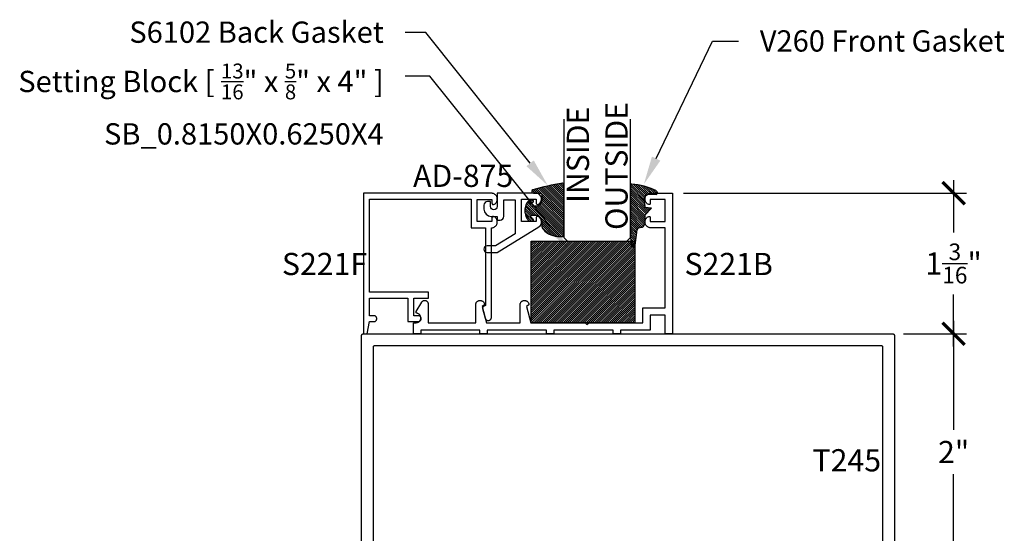
# Model space of a CAD drawing. Units: inches. Extents: x 0 to 152, y 0 to 43.
# Drawn here: x 85 to 94, y 20 to 24 of the extents above; entities that cross this region are included whole.
import ezdxf
from ezdxf import colors
from ezdxf.entities.mleader import LeaderData, LeaderLine
from ezdxf.math import Vec2, Vec3

# ---------------------------------------------------------------- set-up
doc = ezdxf.new("R2010")
doc.units = ezdxf.units.IN
doc.header["$LTSCALE"] = 0.5
doc.header["$MEASUREMENT"] = 0
for name, color, linetype in [('Arcadia-Dim', 4, 'Continuous'), ('Arcadia-Profile', 6, 'Continuous'), ('Arcadia-Shade', 8, 'Continuous'), ('Arcadia-Text', 3, 'Continuous')]:
    doc.layers.add(name, color=color, linetype=linetype)
doc.styles.get("Standard").update_dxf_attribs({"font": 'ARIALN.TTF'})
doc.dimstyles.new('Arcadia-2', dxfattribs={"dimscale": 2, "dimtxt": 0.0938, "dimasz": 0.0938, "dimexe": 0.0546, "dimexo": 0.0469, "dimgap": 0.0469, "dimtad": 0, "dimtih": 1, "dimdec": 4, "dimzin": 3, "dimdsep": 46, "dimlunit": 4, "dimtxsty": 'Standard', "dimblk": 'ARCHTICK', "dimcen": 0.0469, "dimdle": 0.0546, "dimclrd": 256, "dimclre": 256, "dimclrt": 256, "dimadec": 0, "dimazin": 0, "dimtfac": 0.75, "dimtdec": 4, "dimtix": 1, "dimtmove": 2, "dimatfit": 3, "dimfxl": 1, "dimtolj": 1, "dimtzin": 3, "dimlwd": -3, "dimlwe": -3, "dimarcsym": 0})
pattern_1 = [(45, (-11.0257681710914, -20.13341292510771), (-0.008838834764831844, 0.008838834764831846), [])]

# ---------------------------------------------------------------- blocks, each defined once
blk = doc.blocks.new('_ArchTick')
at = {"color": 0, "linetype": 'ByBlock', "lineweight": -3, "const_width": 0.15}
blk.add_lwpolyline([(-0.5, -0.5), (0.5, 0.5)], dxfattribs=at)
blk = doc.blocks.new('*D11')
at = {"layer": 'Arcadia-Dim', "lineweight": -3, "transparency": 16777216}
for p, q in [((93.38555446044798, 22.54387168276454), (93.38555446044798, 22.10196692150946)), ((91.10467538682653, 22.43467168276454), (93.49475446044798, 22.43467168276454)), ((93.38555446044798, 21.13821168276461), (93.38555446044798, 21.58011644401969)), ((92.9633544604479, 21.24741168276461), (93.49475446044798, 21.24741168276461))]:
    blk.add_line(p, q, dxfattribs=at)
at = {"layer": 'Defpoints', "color": 0, "lineweight": -3, "transparency": 16777216}
for p in [(91.01087538682653, 22.43467168276454), (92.8695544604479, 21.24741168276461), (93.38555446044798, 21.24741168276461)]:
    blk.add_point(p, dxfattribs=at)
at = {"layer": 'Arcadia-Dim', "lineweight": -3, "transparency": 16777216, "xscale": 0.1876, "yscale": 0.1876, "zscale": 0.1876}
for p, rotation in [((93.38555446044798, 22.43467168276454), 90), ((93.38555446044798, 21.24741168276461), 270)]:
    blk.add_blockref('_ArchTick', p, dxfattribs=dict(at, rotation=rotation))
at = {"layer": 'Arcadia-Dim', "lineweight": -3, "transparency": 16777216, "insert": (93.38555446044796, 21.84104168276454), "char_height": 0.1876, "attachment_point": 5}
blk.add_mtext('\\A1;1{\\H0.75x;\\S3/16;}"', dxfattribs=at)
blk = doc.blocks.new('*D12')
at = {"layer": 'Arcadia-Dim', "lineweight": -3, "transparency": 16777216}
for p, q in [((93.38555446044798, 21.35661168276462), (93.38555446044798, 20.43539558453817)), ((93.29818720429776, 21.24741168276461), (93.49475446044798, 21.24741168276461)), ((93.38555446044798, 19.13821168276461), (93.38555446044798, 20.0594277809911)), ((92.9633544604479, 19.24741168276461), (93.49475446044798, 19.24741168276461))]:
    blk.add_line(p, q, dxfattribs=at)
at = {"layer": 'Defpoints', "color": 0, "lineweight": -3, "transparency": 16777216}
for p in [(93.20438720429776, 21.24741168276461), (92.8695544604479, 19.24741168276461), (93.38555446044798, 19.24741168276461)]:
    blk.add_point(p, dxfattribs=at)
at = {"layer": 'Arcadia-Dim', "lineweight": -3, "transparency": 16777216, "xscale": 0.1876, "yscale": 0.1876, "zscale": 0.1876}
for p, rotation in [((93.38555446044798, 21.24741168276461), 90), ((93.38555446044798, 19.24741168276461), 270)]:
    blk.add_blockref('_ArchTick', p, dxfattribs=dict(at, rotation=rotation))
at = {"layer": 'Arcadia-Dim', "lineweight": -3, "transparency": 16777216, "insert": (93.38555446044789, 20.24741168276461), "char_height": 0.1876, "attachment_point": 5}
blk.add_mtext('\\A1;2"', dxfattribs=at)
blk = doc.blocks.new('*U28')
at = {"layer": 'Arcadia-Profile'}
for p, q in [((0, 0.03125), (2.471452993948174e-15, 1.03125)), ((0.5625000000000022, 1.03125), (0.5625000000000017, 0.03125)), ((0.03125, 0), (0, 0.03125)), ((0.5312500000000017, 0), (0.03125, 0)), ((0.5625000000000017, 0.03125), (0.5312500000000017, 0))]:
    blk.add_line(p, q, dxfattribs=at)
blk = doc.blocks.new('E-260MOD')
at = {"layer": 'Arcadia-Shade', "lineweight": -3}
h = blk.add_hatch(dxfattribs=at)
h.set_pattern_fill('ANSI31', color=256, scale=0.1, style=0)
h.set_pattern_definition([(45, (0.111432735196054, 0.0210802744449259), (-0.008838834764831844, 0.008838834764831846), [])])
edge = h.paths.add_edge_path()
edge.add_line((-0.1786578097246902, 0.2350642497696223), (-0.125, 0.2404197422160825))
edge.add_line((-0.125, 0.2404197422160825), (-0.1181936880113304, 0.3139171335331267))
edge.add_arc((-0.1581936880113304, 0.3139171335331286), 0.04000000000000002, 359.9999999999973, 449.9999999999999)
edge.add_line((-0.1581936880113304, 0.3539171335331286), (-0.2162454687676565, 0.3519725935885994))
edge.add_arc((-0.2162454687677204, 0.3619725935886442), 0.01000000000004481, 199.8505422421205, 270.0000000003661, ccw=False)
edge.add_arc((-0.2057289674488805, 0.3657692497091054), 0.02118084959594748, 113.38550761416829, 199.8505422417516, ccw=False)
edge.add_arc((0.01881379034085315, -0.09274421701558472), 0.531701062432379, 93.16608336545528, 115.98409913818631, ccw=False)
edge.add_arc((-0.009999999999999, 0.4281605382221339), 0.009999999999999006, -5.286437954055145e-12, 93.166083365465, ccw=False)
edge.add_line((0, 0.428160538222133), (0, 0))
edge.add_line((0, 0), (-0.005355283551523399, -0.0845275820354292))
edge.add_arc((-0.0204262058438835, -0.07137968101444413), 0.01999999999999943, 191.4084515945802, 318.8984941272966, ccw=False)
edge.add_line((-0.04003104600164366, -0.07533571973880618), (-0.05744640472207151, 0.0534071486590815))
edge.add_arc((-0.07724536299547531, 0.05057850034441513), 0.02000000000000125, 8.130742450397316, 62.82068149597912)
edge.add_line((-0.06810982592794791, 0.06837012653450475), (-0.0978388426688213, 0.0757519387839843))
edge.add_arc((-0.07499999999999962, 0.1202310042592028), 0.04999999999999967, 180.0000000000006, 242.82068149597302, ccw=False)
edge.add_line((-0.1249999999999993, 0.1202310042592023), (-0.125, 0.180419742216082))
edge.add_line((-0.125, 0.180419742216082), (-0.1786578097246902, 0.2350642497696223))
at = {"layer": 'Arcadia-Profile'}
blk.add_lwpolyline([(-0.1786578097246902, 0.2350642497696223), (-0.125, 0.2404197422160825), (-0.1181936880113304, 0.3139171335331267, 0.4142135623731083), (-0.1581936880113304, 0.3539171335331286), (-0.2162454687676565, 0.3519725935885994, -0.3160158995843511), (-0.2256512846930993, 0.3585769159274423, -0.3962562958274539), (-0.2141359800658433, 0.3852101994920861, -0.09989266188582809), (-0.01055230461303923, 0.4381452745538752, -0.4304926132808653), (0, 0.428160538222133), (0, 0), (-0.005355283551523399, -0.0845275820354292, -0.6217797134979012), (-0.04003104600164366, -0.07533571973880618), (-0.05744640472207151, 0.0534071486590815, 0.2432650129539878), (-0.06810982592794791, 0.06837012653450475), (-0.0978388426688213, 0.0757519387839843, -0.2811846954961982), (-0.1249999999999993, 0.1202310042592023), (-0.125, 0.180419742216082)], format="xyb", close=True, dxfattribs=at)
blk = doc.blocks.new('*U90')
at = {"layer": 'Arcadia-Shade', "lineweight": -3}
h = blk.add_hatch(dxfattribs=at)
h.set_pattern_fill('ANSI31', color=256, scale=0.1, style=0)
h.set_pattern_definition([(45, (-123.1027899938268, -542.9270791220364), (-0.008838834764831844, 0.008838834764831846), [])])
h.paths.add_polyline_path([(0, 0.6875), (0.8749994999999727, 0.6875), (0.8749994999999727, 0), (0, 0)])
at = {"layer": 'Arcadia-Profile', "lineweight": -3}
blk.add_lwpolyline([(0, 0.6875), (0.8749994999999727, 0.6875), (0.8749994999999727, 0), (0, 0)], close=True, dxfattribs=at)
blk = doc.blocks.new('S_6102')
at = {"layer": 'Arcadia-Shade', "lineweight": -3}
h = blk.add_hatch(dxfattribs=at)
h.set_pattern_fill('ANSI31', color=256, scale=0.1, style=0)
h.set_pattern_definition(pattern_1)
h.paths.add_polyline_path([(0, -1.77635683940025e-15, 0.4142135623730951), (0.009999999999999787, -0.01000000000000156), (0.02935362951589007, -0.01000000000000156, -0.01734491390092369), (0.03281948297608779, -0.0101202660412843, 0.2387787067840998), (0.1756579251551377, 0.05017105071517131, 0.1774814622974023), (0.1875, 0.08248161783888805), (0.1874999999999858, 0.1199704544556606, -0.4142135623732059), (0.2374999999999857, 0.1699704544556795), (0.2698301242805485, 0.1699704544556795, -0.6153459029253439), (0.2778766200240315, 0.1540329544556739, -0.07386718171681457), (0.2592167169756887, 0.1352900043835419, 0.7220322426229975), (0.264791955919368, 0.1184704544556823), (0.2932305913625477, 0.1184704544556823, 0.4182872693262114), (0.2932305913625477, 0.2964704544556795), (0.2647919559193654, 0.296470454455676, 0.7220322426224548), (0.2592167169756778, 0.2796509045278245, -0.07386718171690046), (0.2778766200240157, 0.2609079544556422, -0.6153459029247785), (0.2698301242805377, 0.2449704544556788), (0.2374999999999926, 0.2449704544556788, -0.414213562373095), (0.1874999999999858, 0.2949704544556856), (0.1874999999999858, 0.3448040499677596, -0.4142135623730951), (0.1974999999999874, 0.3548040499677612), (0.2572457635950611, 0.3548040499677612, 0.8556677431470325), (0.2612045732163342, 0.384177684605628, 0.02357121330940136), (0.01139332601760579, 0.440466582033154, 0.4557748869772187), (0, 0.4305641256404881)])
h = blk.add_hatch(dxfattribs=at)
h.set_pattern_fill('ANSI31', color=256, scale=0.1, style=0)
h.set_pattern_definition(pattern_1)
h.paths.add_polyline_path([(0, -1.77635683940025e-15, 0.4142135623730951), (0.009999999999999787, -0.01000000000000156), (0.02935362951589007, -0.01000000000000156, -0.01734491390092369), (0.03281948297608779, -0.0101202660412843, 0.2387787067840998), (0.1756579251551377, 0.05017105071517131, 0.1774814622974023), (0.1875, 0.08248161783888805), (0.1874999999999858, 0.1199704544556606, -0.4142135623732059), (0.2374999999999857, 0.1699704544556795), (0.2698301242805485, 0.1699704544556795, -0.6153459029253439), (0.2778766200240315, 0.1540329544556739, -0.07386718171681457), (0.2592167169756887, 0.1352900043835419, 0.7220322426229975), (0.264791955919368, 0.1184704544556823), (0.2932305913625477, 0.1184704544556823, 0.4182872693262114), (0.2932305913625477, 0.2964704544556795), (0.2647919559193654, 0.296470454455676, 0.7220322426224548), (0.2592167169756778, 0.2796509045278245, -0.07386718171690046), (0.2778766200240157, 0.2609079544556422, -0.6153459029247785), (0.2698301242805377, 0.2449704544556788), (0.2374999999999926, 0.2449704544556788, -0.414213562373095), (0.1874999999999858, 0.2949704544556856), (0.1874999999999858, 0.3448040499677596, -0.4142135623730951), (0.1974999999999874, 0.3548040499677612), (0.2572457635950611, 0.3548040499677612, 0.8556677431470325), (0.2612045732163342, 0.384177684605628, 0.02357121330940136), (0.01139332601760579, 0.440466582033154, 0.4557748869772187), (0, 0.4305641256404881)])
at = {"layer": 'Arcadia-Profile'}
blk.add_lwpolyline([(0.2647919559193674, 0.1184704544556823, -0.722032242622491), (0.2592167169756792, 0.1352900043835348, 0.07386718171688018), (0.2778766200240383, 0.1540329544556833, 0.6153459029250421), (0.2698301242805456, 0.1699704544556795), (0.2374999999999865, 0.1699704544556795, 0.4142135623731044), (0.1874999999999858, 0.1199704544556788), (0.1875, 0.08248161783885877, -0.1774814622973229), (0.1756579251551287, 0.0501710507151607, -0.2387787067840899), (0.03281948297608039, -0.0101202660412838, 0.01734491390094672), (0.02935362951587805, -0.01000000000000156), (0.00999999999999801, -0.01000000000000156, -0.414213562373095), (0, 0), (0, 0.4305641256404868, -0.4769788655070814), (0.0120792231389224, 0.4403455790671806, -0.02365951148012724), (0.2628007460826538, 0.3837375409001318, -0.8262721402126244), (0.2572457635950549, 0.3548040499677612), (0.1974999999999874, 0.3548040499677612, 0.414213562373095), (0.1874999999999858, 0.3448040499677596), (0.1874999999999858, 0.2949704544556795, 0.4142135623730857), (0.2374999999999972, 0.2449704544556788), (0.2698301242805456, 0.2449704544556788, 0.6153459029248413), (0.2778766200240099, 0.2609079544556501, 0.07386718171686851), (0.2592167169756792, 0.2796509045278235, -0.7220322426226068), (0.2647919559193674, 0.296470454455676), (0.2932305913625477, 0.2964704544556795, -0.4182872693262114), (0.2932305913625477, 0.1184704544556823)], format="xyb", close=True, dxfattribs=at)
blk.add_lwpolyline([(0.2647919559193674, 0.1184704544556823, -0.722032242622491), (0.2592167169756792, 0.1352900043835348, 0.07386718171688018), (0.2778766200240383, 0.1540329544556833, 0.6153459029250421), (0.2698301242805456, 0.1699704544556795), (0.2374999999999865, 0.1699704544556795, 0.4142135623731044), (0.1874999999999858, 0.1199704544556788), (0.1875, 0.08248161783885877, -0.1774814622973229), (0.1756579251551287, 0.0501710507151607, -0.2387787067840899), (0.03281948297608039, -0.0101202660412838, 0.01734491390094672), (0.02935362951587805, -0.01000000000000156), (0.00999999999999801, -0.01000000000000156, -0.414213562373095), (0, 0), (0, 0.4305641256404868, -0.4769788655070814), (0.0120792231389224, 0.4403455790671806, -0.02365951148012724), (0.2628007460826538, 0.3837375409001318, -0.8262721402126244), (0.2572457635950549, 0.3548040499677612), (0.1974999999999874, 0.3548040499677612, 0.414213562373095), (0.1874999999999858, 0.3448040499677596), (0.1874999999999858, 0.2949704544556795, 0.4142135623730857), (0.2374999999999972, 0.2449704544556788), (0.2698301242805456, 0.2449704544556788, 0.6153459029248413), (0.2778766200240099, 0.2609079544556501, 0.07386718171686851), (0.2592167169756792, 0.2796509045278235, -0.7220322426226068), (0.2647919559193674, 0.296470454455676), (0.2932305913625477, 0.2964704544556795, -0.4182872693262114), (0.2932305913625477, 0.1184704544556823)], format="xyb", close=True, dxfattribs=at)

msp = doc.modelspace()

# ---------------------------------------------------------------- linework, layer by layer
at = {"layer": 'Arcadia-Profile'}
for points in [[(89.4288773868265, 21.37844848276455), (89.42966238682651, 21.37599648276461), (89.4306783868265, 21.37363088276453), (89.4319163868265, 21.37137368276461), (89.43336538682654, 21.3692454827646), (89.43501238682653, 21.36726598276454), (89.43684038682652, 21.36545348276462), (89.43883438682654, 21.36382448276453), (89.44097538682654, 21.36239408276452), (89.4432433868265, 21.36117548276462), (89.44561738682653, 21.36017978276453), (89.44807638682651, 21.35941628276458), (89.45059638682652, 21.35889198276453), (89.45315638682654, 21.35861168276455), (89.45573038682652, 21.35857798276453), (89.45829638682652, 21.35879118276461), (89.46082938682649, 21.35924938276452), (89.46330738682654, 21.35994818276453), (89.46570738682651, 21.3608813827646), (89.4680063868265, 21.36204018276459), (89.47018438682652, 21.36341408276456), (89.4722193868265, 21.36499028276461), (89.47409538682653, 21.36675438276455), (89.47579238682651, 21.36869008276454), (89.47729638682652, 21.37077958276456), (89.47859338682649, 21.37300368276459), (89.4796713868265, 21.37534178276456), (89.48052038682651, 21.37777248276456), (89.4811323868265, 21.38027328276456), (89.48150138682654, 21.38282128276461), (89.48162538682651, 21.38539298276459), (89.48162538682651, 22.14256168276455), (89.48226938682653, 22.14256168276455), (89.48681738682653, 22.14277168276459), (89.49132638682651, 22.14339978276456), (89.49575838682652, 22.14444068276458), (89.50007538682654, 22.14588558276461), (89.50424138682654, 22.14772208276457), (89.5082203868265, 22.14993468276458), (89.5119783868265, 22.15250448276453), (89.51548338682652, 22.15540958276455), (89.51870638682651, 22.1586252827646), (89.52161838682649, 22.16212428276452), (89.52419638682652, 22.16587678276454), (89.52641738682654, 22.16985088276459), (89.52826338682654, 22.17401268276461), (89.5297173868265, 22.1783267827646), (89.53076738682653, 22.18275658276451), (89.5314053868265, 22.1872642827646), (89.53162538682652, 22.19181158276461), (89.53142538682651, 22.19635988276463), (89.53080638682654, 22.20087028276458), (89.52977538682653, 22.20530448276457), (89.52833938682652, 22.20962488276456), (89.52651238682652, 22.21379458276459), (89.52430838682652, 22.2177780827646), (89.5217463868265, 22.22154158276459), (89.51884838682649, 22.22505308276453), (89.51564038682652, 22.22828258276462), (89.51214738682653, 22.23120278276457), (89.5084003868265, 22.23378868276455), (89.50443138682651, 22.23601828276452), (89.50027338682649, 22.23787268276459), (89.4996623868265, 22.2380893827646), (89.49903938682654, 22.23826598276452), (89.49840538682649, 22.23840198276451), (89.49776438682652, 22.23849658276453), (89.4971183868265, 22.23854948276454), (89.49647138682654, 22.23856048276451), (89.49582338682653, 22.23852948276459), (89.4951793868265, 22.23845668276459), (89.49454238682652, 22.23834228276456), (89.49391338682652, 22.23818678276456), (89.49329538682649, 22.23799098276453), (89.49269138682654, 22.23775548276461), (89.49210438682654, 22.23748148276462), (89.4915363868265, 22.23716998276456), (89.49098938682651, 22.23682238276461), (89.49046638682653, 22.23643998276458), (89.48996938682653, 22.23602468276459), (89.48950038682652, 22.23557788276452), (89.4890603868265, 22.23510178276462), (89.4886523868265, 22.23459808276453), (89.48827838682654, 22.23406908276462), (89.48793938682654, 22.23351698276457), (89.48763638682651, 22.23294408276462), (89.4873713868265, 22.23235278276462), (89.4871453868265, 22.23174558276452), (89.48695938682651, 22.23112498276458), (89.48681338682654, 22.23049368276457), (89.48670938682652, 22.22985418276454), (89.48664638682651, 22.22920928276454), (89.4866253868265, 22.22856168276456), (89.4866253868265, 22.19456168276457), (89.3616253868265, 22.19456168276457), (89.3616253868265, 22.38256168276456), (89.4866253868265, 22.38256168276456), (89.4866253868265, 22.34856168276457), (89.48664638682651, 22.34791368276461), (89.48670938682652, 22.34726968276453), (89.48681338682654, 22.34662968276456), (89.48695938682651, 22.34599868276456), (89.4871453868265, 22.34537768276454), (89.4873713868265, 22.34477068276459), (89.48763638682651, 22.3441796827646), (89.48793938682654, 22.34360668276457), (89.48827838682654, 22.3430546827646), (89.4886523868265, 22.34252568276457), (89.4890603868265, 22.3420216827646), (89.48950038682652, 22.34154568276455), (89.48996938682653, 22.34109868276454), (89.49046638682653, 22.34068368276456), (89.49098938682651, 22.34030068276462), (89.4915363868265, 22.33995368276459), (89.49210438682654, 22.33964168276458), (89.49269138682654, 22.33936768276459), (89.49329538682649, 22.33913268276461), (89.49391338682652, 22.33893668276454), (89.49454238682652, 22.33878068276459), (89.4951793868265, 22.33866668276454), (89.49582338682653, 22.33859368276461), (89.49647138682654, 22.33856268276458), (89.4971183868265, 22.33857368276455), (89.49776438682652, 22.33862668276453), (89.49840538682649, 22.33872168276451), (89.49903938682654, 22.33885768276463), (89.4996623868265, 22.33903368276452), (89.50027338682649, 22.33925068276454), (89.50443138682651, 22.34110468276452), (89.5084003868265, 22.34333468276458), (89.51214738682653, 22.34592068276453), (89.51564038682652, 22.34884068276455), (89.51884838682649, 22.35207068276458), (89.5217463868265, 22.35558168276458), (89.52430838682652, 22.35934568276451), (89.52651238682652, 22.36332868276457), (89.52833938682652, 22.36749868276462), (89.52977538682653, 22.37181868276451), (89.53080638682654, 22.37625268276457), (89.53142538682651, 22.38076368276455), (89.53162538682652, 22.38531168276455), (89.5314053868265, 22.38985868276455), (89.53076738682653, 22.39436668276454), (89.5297173868265, 22.39879668276461), (89.52826338682654, 22.40311068276452), (89.52641738682654, 22.40727268276459), (89.52419638682652, 22.41124668276456), (89.52161838682649, 22.41499868276452), (89.51870638682651, 22.41849768276455), (89.51548338682652, 22.42171368276462), (89.5119783868265, 22.42461868276456), (89.5082203868265, 22.42718868276455), (89.50424138682654, 22.42940168276454), (89.50007538682654, 22.43123768276456), (89.49575838682652, 22.43268268276455), (89.49132638682651, 22.43372368276454), (89.48681738682653, 22.43435168276454), (89.48226938682653, 22.43456168276458), (88.40162538682652, 22.43456168276458), (88.40162538682652, 21.24756168276457), (88.43364003682653, 21.24756168276457), (88.45162538682654, 21.34956168276454), (88.48862538682651, 21.34956168276454), (88.4912385968265, 21.34969868276454), (88.49382317682652, 21.35010798276454), (88.4963508068265, 21.35078528276455), (88.49879380682653, 21.35172308276452), (88.5011253868265, 21.35291108276459), (88.5033199868265, 21.35433628276456), (88.50535368682652, 21.35598308276457), (88.50720398682653, 21.35783338276457), (88.50885078682653, 21.35986708276454), (88.5102759868265, 21.36206168276459), (88.51146398682651, 21.36439328276452), (88.51240178682654, 21.36683628276461), (88.5130790868265, 21.36936388276462), (88.5134883868265, 21.37194848276459), (88.51362538682649, 21.37456168276452), (88.5134883868265, 21.37717488276456), (88.5130790868265, 21.37975948276454), (88.51240178682654, 21.38228708276455), (88.51146398682651, 21.38473008276452), (88.5102759868265, 21.38706168276457), (88.50885078682653, 21.38925628276462), (88.50720398682653, 21.39128998276459), (88.50535368682652, 21.39314028276459), (88.5033199868265, 21.39478708276459), (88.5011253868265, 21.39621228276457), (88.49879380682653, 21.39740028276452), (88.4963508068265, 21.39833808276461), (88.49382317682652, 21.39901538276462), (88.4912385968265, 21.39942468276462), (88.48862538682651, 21.39956168276461), (88.45162538682654, 21.39956168276461), (88.45162538682654, 21.54756168276452), (88.77662538682652, 21.54756168276452), (88.77662538682652, 21.34956168276454), (88.8641814868265, 21.34956168276454), (88.8667545868265, 21.34975248276459), (88.8692942868265, 21.35020748276457), (88.8717735868265, 21.35092168276452), (88.87416608682649, 21.35188758276462), (88.87644628682652, 21.35309488276454), (88.8785899868265, 21.35453078276458), (88.88057438682652, 21.35617978276463), (88.88237818682653, 21.35802458276459), (88.8839823868265, 21.36004538276455), (88.8853697868265, 21.36222078276461), (88.88652568682652, 21.36452748276457), (88.88743768682654, 21.36694108276453), (88.88809618682653, 21.36943568276462), (88.88849408682653, 21.37198498276456), (88.8886271868265, 21.37456168276452), (88.88849408682653, 21.3771383827646), (88.88809618682653, 21.37968768276454), (88.88743768682654, 21.38218228276452), (88.88652568682652, 21.38459588276459), (88.8853697868265, 21.38690258276455), (88.8839823868265, 21.3890779827646), (88.88237818682653, 21.39109878276457), (88.88057438682652, 21.39294358276453), (88.8785899868265, 21.39459258276457), (88.87644628682652, 21.39602848276462), (88.87416608682649, 21.39723578276454), (88.8717735868265, 21.39820168276452), (88.8692942868265, 21.39891588276458), (88.8667545868265, 21.39937088276457), (88.8641814868265, 21.39956168276461), (88.82662538682654, 21.39956168276461), (88.82662538682654, 21.54756168276452), (88.95162538682654, 21.54756168276452), (88.95162538682654, 21.59756168276459), (88.45162538682654, 21.59756168276459), (88.45162538682654, 22.38456168276451), (89.31162538682649, 22.38456168276451), (89.31162538682649, 22.14256168276455), (89.4316253868265, 22.14256168276455), (89.4316253868265, 21.4865616827646), (89.41412538682651, 21.47645808276462), (89.4135663868265, 21.47611858276463), (89.41302138682651, 21.47575498276461), (89.41249438682654, 21.47536798276457), (89.41198338682652, 21.47495838276456), (89.41149138682651, 21.4745267827646), (89.41101838682651, 21.47407428276455), (89.41056638682652, 21.47360148276454), (89.41013438682653, 21.47310948276453), (89.40972538682654, 21.47259908276459), (89.40933838682649, 21.4720712827646), (89.4089743868265, 21.47152718276453), (89.4086353868265, 21.47096768276452), (89.4083203868265, 21.47039388276454), (89.4080303868265, 21.46980698276462), (89.40776738682654, 21.46920788276458), (89.40753038682651, 21.46859798276461), (89.40731938682653, 21.46797828276459), (89.40713638682654, 21.46734998276457), (89.40698138682653, 21.4667142827646), (89.40685338682651, 21.46607238276459), (89.40675338682654, 21.46542558276457), (89.40668238682649, 21.4647749827646), (89.40663938682654, 21.46412198276454), (89.40662538682652, 21.46346768276459), (89.40663938682654, 21.46281338276452), (89.40668238682649, 21.46216038276458), (89.40675338682654, 21.46150978276461), (89.40685338682651, 21.46086298276458), (89.40698138682653, 21.46022108276458), (89.40713638682654, 21.4595853827646)], [(90.00887538682649, 21.24767168276452), (89.94687538682653, 21.24767168276452), (89.94687538682653, 21.27867168276458), (89.44687538682653, 21.27867168276458), (89.44687538682653, 21.24767168276452), (89.38487538682652, 21.24767168276452), (89.38487538682652, 21.27867168276458), (88.88487538682652, 21.27867168276458), (88.88487538682652, 21.24767168276452), (88.82287538682651, 21.24767168276452), (88.82287538682651, 21.34067168276459), (88.84587538682653, 21.34067168276459), (88.84978942682652, 21.34086364276453), (88.85366589682654, 21.34143767276458), (88.85746759682654, 21.34238826276459), (88.8611580468265, 21.34370628276457), (88.86470180682652, 21.34537910276453), (88.86806486682654, 21.34739065276455), (88.87121496682651, 21.34972158276452), (88.87412185682653, 21.35234968276455), (88.87675764682653, 21.35524948276458), (88.8790970268265, 21.35839338276452), (88.88111754682653, 21.36175108276456), (88.88279982682654, 21.36529038276461), (88.8841277068265, 21.36897728276455), (88.8850884568265, 21.37277638276458), (88.88567283682652, 21.37665128276461), (88.8858752468265, 21.38056488276453), (88.8856937468265, 21.3844793827646), (88.88513006682653, 21.38835738276458), (88.88418963682652, 21.39216158276457), (88.88288147682651, 21.39585558276457), (88.88121812682651, 21.39940378276452), (88.87921556682652, 21.40277218276452), (88.87689301682654, 21.40592848276452), (88.87427275682653, 21.40884238276459), (88.87137994682654, 21.41148588276457), (88.86824234682653, 21.41383368276462), (88.86489007682654, 21.41586318276455), (88.8613553068265, 21.41755488276459), (88.85767195682654, 21.41889258276461), (88.85387538682652, 21.41986348276458), (88.85326151682652, 21.42000918276455), (88.85265804682653, 21.42019318276454), (88.85206738682653, 21.42041488276453), (88.8514918768265, 21.42067348276458), (88.8509338268265, 21.42096778276454), (88.85039543682653, 21.42129668276453), (88.84987886682653, 21.42165888276458), (88.84938615682653, 21.42205298276457), (88.8489192868265, 21.42247728276453), (88.84848009682649, 21.42293018276456), (88.84807034682653, 21.42340998276455), (88.84769166682649, 21.42391458276455), (88.84734555682654, 21.42444208276453), (88.84703340682653, 21.42499038276452), (88.84675644682652, 21.42555718276452), (88.84651577682654, 21.42614048276454), (88.8463123768265, 21.42673768276455), (88.84614702682653, 21.42734648276456), (88.84602040682653, 21.42796458276456), (88.84593301682649, 21.42858938276453), (88.84588520682654, 21.42921848276461), (88.84587715682652, 21.42984938276453), (88.84590889682651, 21.43047948276461), (88.8459803168265, 21.43110628276457), (88.84609111682651, 21.43172738276456), (88.8462408668265, 21.43234028276453), (88.84642896682651, 21.43294248276453), (88.8466546668265, 21.43353168276457), (88.84691706682649, 21.43410538276459), (88.84721513682653, 21.43466148276451), (88.89300319682654, 21.51396868276453), (88.89438154682652, 21.51613228276454), (88.89594322682653, 21.51816748276457), (88.8976763368265, 21.52005888276454), (88.89956770682652, 21.52179198276457), (88.9016029268265, 21.52335368276459), (88.9037665068265, 21.52473208276461), (88.90604198682654, 21.52591658276452), (88.90841204682651, 21.52689828276453), (88.9108586568265, 21.52766968276461), (88.91336317682651, 21.52822498276458), (88.91590656682654, 21.5285597827646), (88.91846946682652, 21.52867168276458), (88.9210323568265, 21.5285597827646), (88.9235757868265, 21.52822498276458), (88.92608028682649, 21.52766968276461), (88.92852688682653, 21.52689828276453), (88.93089698682654, 21.52591658276452), (88.93317238682651, 21.52473208276461), (88.93533598682653, 21.52335368276459), (88.9373711868265, 21.52179198276457), (88.93926258682653, 21.52005888276454), (88.9409956868265, 21.51816748276457), (88.94255738682652, 21.51613228276454), (88.94393578682654, 21.51396868276453), (88.94512028682651, 21.51169328276461), (88.94610198682652, 21.5093231827646), (88.94687338682654, 21.50687658276462), (88.94742868682651, 21.50437208276452), (88.94776348682653, 21.5018286827646), (88.94787538682651, 21.49926578276455), (88.94787538682651, 21.34067168276459), (89.34887538682652, 21.34067168276459), (89.34887538682652, 21.49116568276457), (89.34908418682652, 21.49511758276452), (89.34970818682653, 21.49902538276461), (89.3507404868265, 21.50284568276453), (89.35216948682653, 21.50653608276451), (89.3539794868265, 21.51005518276457), (89.3561500868265, 21.51336408276455), (89.3586573868265, 21.51642588276462), (89.3614731868265, 21.51920648276456), (89.36456638682652, 21.52167478276459), (89.36790248682654, 21.52380358276451), (89.37144418682651, 21.52556888276462), (89.37515228682649, 21.52695128276451), (89.3789853868265, 21.52793518276457), (89.38290078682654, 21.52850978276462), (89.38685488682653, 21.52866868276459), (89.39080378682654, 21.52841008276454), (89.39470348682651, 21.52773678276452), (89.39851048682651, 21.52665628276458), (89.40218238682654, 21.52518078276461), (89.40567848682655, 21.52332658276458), (89.40895968682649, 21.52111428276459), (89.4119895868265, 21.51856858276454), (89.41473438682651, 21.51571778276451), (89.41716348682654, 21.51259368276459), (89.41924988682653, 21.50923108276453), (89.42097038682651, 21.50566728276459), (89.42230588682649, 21.50194208276451), (89.4232412868265, 21.49809688276451), (89.42376648682652, 21.49417458276451), (89.42387538682651, 21.49021868276458), (89.40387538682653, 21.47867168276451), (89.4408523868265, 21.34067168276459), (89.72387538682652, 21.34067168276459), (89.72387538682652, 21.49116568276457), (89.72408418682652, 21.49511758276452), (89.72470818682653, 21.49902538276461), (89.7257404868265, 21.50284568276453), (89.72716948682653, 21.50653608276451), (89.7289794868265, 21.51005518276457), (89.7311500868265, 21.51336408276455), (89.7336573868265, 21.51642588276462), (89.7364731868265, 21.51920648276456), (89.73956638682652, 21.52167478276459), (89.74290248682654, 21.52380358276451), (89.74644418682651, 21.52556888276462), (89.75015228682649, 21.52695128276451), (89.7539853868265, 21.52793518276457), (89.75790078682654, 21.52850978276462), (89.76185488682653, 21.52866868276459), (89.76580378682654, 21.52841008276454), (89.76970348682651, 21.52773678276452), (89.77351048682651, 21.52665628276458), (89.77718238682654, 21.52518078276461), (89.78067848682655, 21.52332658276458), (89.78395968682649, 21.52111428276459), (89.7869895868265, 21.51856858276454), (89.78973438682651, 21.51571778276451), (89.79216348682654, 21.51259368276459), (89.79424988682653, 21.50923108276453), (89.79597038682651, 21.50566728276459), (89.79730588682649, 21.50194208276451), (89.7982412868265, 21.49809688276451), (89.79876648682652, 21.49417458276451), (89.79887538682651, 21.49021868276458), (89.77887538682653, 21.47867168276451), (89.8158523868265, 21.34067168276459), (90.2738633868265, 21.34067168276459), (90.28886338682649, 21.32567168276461), (90.30386338682654, 21.34067168276459), (90.76187538682653, 21.34067168276459), (90.76187538682653, 21.46567168276459), (90.94887538682654, 21.46567168276459), (90.94887538682654, 22.14267168276461), (90.82823138682652, 22.14267168276461), (90.82368338682652, 22.14288168276454), (90.81917438682653, 22.14350978276451), (90.81474238682652, 22.14455068276453), (90.81042538682651, 22.14599558276456), (90.80625938682651, 22.14783208276452), (90.8022803868265, 22.15004468276453), (90.79852238682649, 22.15261448276459), (90.79501738682653, 22.15551958276461), (90.79179438682654, 22.15873528276455), (90.7888823868265, 22.16223428276459), (90.78630438682653, 22.16598678276461), (90.78408338682651, 22.16996088276454), (90.78223738682651, 22.17412268276456), (90.78078338682654, 22.17843678276455), (90.77973338682652, 22.18286658276458), (90.77909538682654, 22.18737428276455), (90.77887538682653, 22.19192158276456), (90.77907538682653, 22.19646988276457), (90.7796943868265, 22.20098028276453), (90.78072538682652, 22.20541448276452), (90.78216138682653, 22.20973488276462), (90.78398838682652, 22.21390458276454), (90.78619238682653, 22.21788808276455), (90.78875438682654, 22.22165158276454), (90.7916523868265, 22.2251630827646), (90.79486038682653, 22.22839258276457), (90.79835338682652, 22.23131278276452), (90.8021003868265, 22.23389868276462), (90.80606938682654, 22.23612828276458), (90.8102273868265, 22.23798268276454), (90.81083838682649, 22.23819938276455), (90.81146138682651, 22.23837598276458), (90.8120953868265, 22.23851198276458), (90.81273638682653, 22.23860658276459), (90.81338238682649, 22.2386594827646), (90.8140293868265, 22.23867048276458), (90.81467738682652, 22.23863948276454), (90.81532138682654, 22.23856668276454), (90.81595838682652, 22.23845228276463), (90.81658738682653, 22.23829678276462), (90.8172053868265, 22.23810098276459), (90.81780938682651, 22.23786548276456), (90.8183963868265, 22.23759148276457), (90.8189643868265, 22.23727998276462), (90.81951138682653, 22.23693238276456), (90.82003438682652, 22.23654998276453), (90.82053138682652, 22.23613468276454), (90.82100038682653, 22.23568788276458), (90.8214403868265, 22.23521178276457), (90.82184838682655, 22.2347080827646), (90.82222238682651, 22.23417908276457), (90.82256138682651, 22.23362698276452), (90.82286438682654, 22.23305408276457), (90.8231293868265, 22.23246278276457), (90.82335538682649, 22.23185558276458), (90.82354138682653, 22.23123498276453), (90.8236873868265, 22.23060368276452), (90.82379138682653, 22.2299641827646), (90.82385438682654, 22.22931928276461), (90.82387538682654, 22.22867168276451), (90.82387538682654, 22.19467168276452), (90.94887538682654, 22.19467168276452), (90.94887538682654, 22.38267168276462), (90.82387538682654, 22.38267168276462), (90.82387538682654, 22.34867168276452), (90.82385438682654, 22.34802368276456), (90.82379138682653, 22.3473796827646), (90.8236873868265, 22.34673968276462), (90.82354138682653, 22.34610868276462), (90.82335538682649, 22.3454876827646), (90.8231293868265, 22.34488068276454), (90.82286438682654, 22.34428968276455), (90.82256138682651, 22.34371668276452), (90.82222238682651, 22.34316468276455), (90.82184838682655, 22.34263568276452), (90.8214403868265, 22.34213168276455), (90.82100038682653, 22.34165568276461), (90.82053138682652, 22.3412086827646), (90.82003438682652, 22.34079368276451), (90.81951138682653, 22.34041068276457), (90.8189643868265, 22.34006368276454), (90.8183963868265, 22.33975168276453), (90.81780938682651, 22.33947768276454), (90.8172053868265, 22.33924268276456), (90.81658738682653, 22.3390466827646), (90.81595838682652, 22.33889068276454), (90.81532138682654, 22.3387766827646), (90.81467738682652, 22.33870368276456), (90.8140293868265, 22.33867268276452), (90.81338238682649, 22.33868368276461), (90.81273638682653, 22.33873668276459), (90.8120953868265, 22.33883168276458), (90.81146138682651, 22.33896768276458), (90.81083838682649, 22.33914368276459), (90.8102273868265, 22.33936068276461), (90.80606938682654, 22.34121468276459), (90.8021003868265, 22.34344468276453), (90.79835338682652, 22.34603068276459), (90.79486038682653, 22.34895068276461), (90.7916523868265, 22.35218068276453), (90.78875438682654, 22.35569168276453), (90.78619238682653, 22.35945568276458), (90.78398838682652, 22.36343868276452), (90.78216138682653, 22.36760868276457), (90.78072538682652, 22.37192868276458), (90.7796943868265, 22.37636268276452), (90.77907538682653, 22.38087368276462), (90.77887538682653, 22.38542168276462), (90.77909538682654, 22.38996868276462), (90.77973338682652, 22.3944766827646), (90.78078338682654, 22.39890668276456), (90.78223738682651, 22.40322068276458), (90.78408338682651, 22.40738268276453), (90.78630438682653, 22.41135668276462), (90.7888823868265, 22.41510868276458), (90.79179438682654, 22.41860768276462), (90.79501738682653, 22.42182368276457), (90.79852238682649, 22.42472868276462), (90.8022803868265, 22.42729868276462), (90.80625938682651, 22.4295116827646), (90.81042538682651, 22.43134768276462), (90.81474238682652, 22.43279268276461), (90.81917438682653, 22.4338336827646), (90.82368338682652, 22.43446168276461), (90.82823138682652, 22.43467168276453), (91.0108753868265, 22.43467168276453), (91.0108753868265, 21.24767168276452), (90.94887538682654, 21.24767168276452), (90.94887538682654, 21.40367168276458), (90.82387538682654, 21.40367168276458), (90.82387538682654, 21.27867168276458), (90.5708753868265, 21.27867168276458), (90.5708753868265, 21.24767168276452), (90.50887538682649, 21.24767168276452), (90.50887538682649, 21.27867168276458), (90.00887538682649, 21.27867168276458)]]:
    msp.add_lwpolyline(points, close=True, dxfattribs=at)
msp.add_lwpolyline([(89.5310727192401, 22.32262766198511, -0.9999999999999998), (89.47407271924014, 22.32262766198511), (89.47407271924014, 22.36412766198504), (89.45007271924014, 22.36412766198504, 0.4142135623730951), (89.41907271924013, 22.33312766198509), (89.41907271924013, 22.30112766198505, 0.4142135623730927), (89.48107271924015, 22.23912766198504), (89.5310727192401, 22.23912766198504), (89.5310727192401, 22.20812766198509), (89.5550727192401, 22.20812766198509, 0.4142135623730951), (89.58607271924011, 22.23912766198504), (89.58607271924011, 22.38012766198511), (89.68107271924013, 22.38012766198511), (89.68107271924013, 22.09101870922638), (89.51550498127442, 21.98912766198504), (89.44657271924011, 21.98912766198504, 0.9999999999999998), (89.44657271924011, 21.93412766198509), (89.5310727192401, 21.93412766198509), (89.88258472924097, 22.15044955692036, 0.6188080827859725), (89.87472042506617, 22.23843863627388, 0.5283194765025874), (89.86107271924014, 22.22912766198505), (89.86107271924014, 22.19512766198505), (89.73607271924014, 22.19512766198505), (89.73607271924014, 22.38312766198504), (89.86107271924014, 22.38312766198504), (89.86107271924014, 22.34912766198505, 0.5283194765025553), (89.87472042506617, 22.33981668769633, 0.8287910082161458), (89.85671685926978, 22.43512766198506), (89.5310727192401, 22.43512766198506)], format="xyb", close=True, dxfattribs=at)
for points in [[(88.38555446044789, 19.26341168276457), (88.38555446044789, 21.23141168276453), (88.3855763878879, 21.23224906276454), (88.38564211011787, 21.23308414276454), (88.38575144704787, 21.23391463276454), (88.38590409884789, 21.23473827276456), (88.38609964724786, 21.23555278276461), (88.3863375561479, 21.23635595276454), (88.3866171734479, 21.23714557276452), (88.38693773344788, 21.23791946876457), (88.38729835644789, 21.23867553076451), (88.38769805444785, 21.23941168276457), (88.38813573144789, 21.24012590776459), (88.38861018844788, 21.24081624676461), (88.38912012544789, 21.24148080876461), (88.38966414344786, 21.24211777276452), (88.39024075244787, 21.24272539076452), (88.39084837044787, 21.24330199976458), (88.39148533444789, 21.24384601776461), (88.39214989644789, 21.24435595476456), (88.3928402354479, 21.24483041176455), (88.39355446044787, 21.24526808876459), (88.39429061244788, 21.24566778676461), (88.39504667444787, 21.24602840976462), (88.39582057044787, 21.2463489697646), (88.3966101904479, 21.24662858706455), (88.39741336044789, 21.24686649596453), (88.39822787044788, 21.24706204436455), (88.3990515104479, 21.24721469616458), (88.3998820004479, 21.24732403309457), (88.4007170804479, 21.2473897553246), (88.40155446044785, 21.24741168276461), (92.86955446044787, 21.24741168276461), (92.87039146044786, 21.2473897553246), (92.87122646044786, 21.24732403309457), (92.87205746044786, 21.24721469616458), (92.87288146044789, 21.24706204436455), (92.87369546044788, 21.24686649596453), (92.8744984604479, 21.24662858706455), (92.87528846044789, 21.2463489697646), (92.87606246044787, 21.24602840976462), (92.8768184604479, 21.24566778676461), (92.87755446044785, 21.24526808876459), (92.87826846044787, 21.24483041176455), (92.87895946044789, 21.24435595476456), (92.87962346044786, 21.24384601776461), (92.8802604604479, 21.24330199976458), (92.8808684604479, 21.24272539076452), (92.88144446044787, 21.24211777276452), (92.88198846044786, 21.24148080876461), (92.88249846044788, 21.24081624676461), (92.88297346044787, 21.24012590776459), (92.8834104604479, 21.23941168276457), (92.88381046044786, 21.23867553076451), (92.88417146044786, 21.23791946876457), (92.8844914604479, 21.23714557276452), (92.88477146044788, 21.23635595276454), (92.8850094604479, 21.23555278276461), (92.88520446044787, 21.23473827276456), (92.88535746044788, 21.23391463276454), (92.88546646044789, 21.23308414276454), (92.88553246044789, 21.23224906276454), (92.88555446044789, 21.23141168276453), (92.88555446044789, 19.26341168276457)], [(88.48555446044786, 19.35741168276462), (88.48555446044786, 21.13741168276459), (88.48556816044787, 21.13793508276461), (88.4856092604479, 21.13845698276458), (88.48567756044785, 21.13897598276452), (88.48577296044787, 21.13949078276454), (88.4858951604479, 21.13999988276458), (88.48604386044791, 21.14050188276457), (88.48621866044788, 21.14099538276452), (88.48641896044789, 21.14147908276453), (88.48664436044787, 21.14195158276453), (88.48689416044787, 21.14241168276459), (88.48716776044789, 21.14285808276458), (88.48746426044788, 21.14328958276457), (88.48778296044786, 21.14370488276455), (88.48812306044788, 21.14410298276454), (88.48848336044789, 21.14448278276456), (88.4888631604479, 21.14484308276457), (88.48926126044789, 21.14518318276458), (88.48967656044788, 21.14550188276456), (88.49010806044787, 21.14579838276455), (88.49055446044785, 21.14607198276457), (88.49101456044785, 21.14632178276457), (88.49148706044785, 21.14654718276455), (88.49197076044787, 21.14674748276451), (88.49246426044787, 21.14692228276459), (88.49296626044786, 21.14707098276455), (88.4934753604479, 21.14719318276451), (88.49399016044786, 21.14728858276459), (88.49450916044786, 21.14735688276454), (88.49503106044789, 21.14739798276452), (88.4955544604479, 21.14741168276458), (92.77555446044788, 21.14741168276458), (92.77607746044787, 21.14739798276452), (92.77659946044785, 21.14735688276454), (92.77711846044785, 21.14728858276459), (92.77763346044786, 21.14719318276451), (92.77814246044788, 21.14707098276455), (92.77864446044786, 21.14692228276459), (92.77913846044787, 21.14674748276451), (92.7796214604479, 21.14654718276455), (92.7800944604479, 21.14632178276457), (92.78055446044787, 21.14607198276457), (92.78100046044788, 21.14579838276455), (92.78143246044787, 21.14550188276456), (92.7818474604479, 21.14518318276458), (92.78224546044787, 21.14484308276457), (92.78262546044787, 21.14448278276456), (92.78298546044788, 21.14410298276454), (92.78332546044787, 21.14370488276455), (92.78364446044786, 21.14328958276457), (92.7839414604479, 21.14285808276458), (92.7842144604479, 21.14241168276459), (92.7844644604479, 21.14195158276453), (92.7846894604479, 21.14147908276453), (92.7848904604479, 21.14099538276452), (92.78506546044785, 21.14050188276457), (92.78521346044788, 21.13999988276458), (92.78533546044785, 21.13949078276454), (92.7854314604479, 21.13897598276452), (92.7854994604479, 21.13845698276458), (92.7855404604479, 21.13793508276461), (92.78555446044787, 21.13741168276459), (92.78555446044787, 19.35741168276462)]]:
    msp.add_lwpolyline(points, dxfattribs=at)

# ---------------------------------------------------------------- block references
at = {"lineweight": -3, "xscale": -1}
msp.add_blockref('S_6102', (90.09390915223013, 22.07986763279679), dxfattribs=at)
at = {"lineweight": -3}
msp.add_blockref('*U90', (89.81817409603178, 21.34067168276459), dxfattribs=at)
at = {"layer": 'Arcadia-Profile', "lineweight": -3, "xscale": -1}
for name, p in [('*U28', (90.65640915223013, 22.02817168276459)), ('E-260MOD', (90.65640915223013, 22.0724534879725))]:
    msp.add_blockref(name, p, dxfattribs=at)

# ---------------------------------------------------------------- texts
at = {"layer": 'Arcadia-Text', "lineweight": -3}
for s, p in [('INSIDE', (90.30625741171811, 22.35237758975148)), ('OUTSIDE', (90.63192611018779, 22.12421683869269))]:
    msp.add_text(s, height=0.1875, rotation=90, dxfattribs=at).set_placement(p)
for s, p in [('AD-875', (88.8197635896155, 22.48780188259428)), ('S221F', (87.71241457382511, 21.74299747450101)), ('S221B', (91.11248455879667, 21.74299747450101)), ('T245', (92.19371718458665, 20.08410638897197))]:
    msp.add_text(s, height=0.1875, dxfattribs=at).set_placement(p)

# ---------------------------------------------------------------- dimensions: what is measured, and where the dimension line sits
at = {"layer": 'Arcadia-Dim', "lineweight": -3}
dim = msp.add_linear_dim(base=(93.38555446044798, 21.24741168276461), p1=(91.0108753868265, 22.43467168276453), p2=(92.86955446044787, 21.24741168276461), angle=90, dimstyle='Arcadia-2', dxfattribs=at)
dim.commit()
dim.dimension.update_dxf_attribs({"geometry": '*D11', "text_midpoint": (93.38555446044796, 21.84104168276454)})
dim = msp.add_linear_dim(base=(93.38555446044798, 19.24741168276461), p1=(93.20438720429773, 21.24741168276461), p2=(92.86955446044787, 19.24741168276461), angle=90, dimstyle='Arcadia-2', dxfattribs=at)
dim.commit()
dim.dimension.update_dxf_attribs({"geometry": '*D12', "text_midpoint": (93.38555446044789, 20.24741168276461), "dimtype": 160})

# ---------------------------------------------------------------- leaders
at = {"layer": 'Arcadia-Text', "lineweight": -3}
ml = msp.add_multileader_mtext('Standard', dxfattribs=at)
ml.set_content('S6102 Back Gasket', color=256)
ml.set_leader_properties()
ml.build(insert=Vec2(0, 0))
ml.multileader.update_dxf_attribs({"dogleg_length": 0.36, "arrow_head_size": 0.24})
ctx = ml.context
ctx.base_point, ctx.char_height, ctx.arrow_head_size, ctx.landing_gap_size, ctx.plane_origin = Vec3(86.57986257953246, 23.79420548587794), 0.18, 0.24, 0.18, Vec3(85.91449437392488, 21.06578004729857)
ctx.text_align_type = 2
notes = []
notes.append((ctx, [(1, (1, 1, 0), (88.92661386928141, 23.79420548587794), (-1, 0), 0.1744729814269885, [(0, [(89.95803121024382, 22.49982074881831)], 0, [])])]))
ctx.mtext.insert, ctx.mtext.alignment, ctx.mtext.flow_direction = Vec3(88.57214088785443, 23.88574027441818), 3, 5
ml = msp.add_multileader_mtext('Standard', dxfattribs=at)
ml.set_content('V260 Front Gasket', color=256)
ml.set_leader_properties()
ml.build(insert=Vec2(0, 0))
ml.multileader.update_dxf_attribs({"dogleg_length": 0.36, "arrow_head_size": 0.24})
ctx = ml.context
ctx.base_point, ctx.char_height, ctx.arrow_head_size, ctx.landing_gap_size, ctx.plane_origin = Vec3(91.56853472223423, 23.71999386443423), 0.18, 0.24, 0.18, Vec3(96.13582347031875, 21.39584578719047)
notes.append((ctx, [(1, (1, 1, 0), (91.34942760903766, 23.71999386443423), (1, 0), 0.2191071131965725, [(0, [(90.76939542761123, 22.51097827224277)], 0, [])])]))
ctx.mtext.insert, ctx.mtext.flow_direction = Vec3(91.74853472223424, 23.81152865297447), 5
ml = msp.add_multileader_mtext('Standard', dxfattribs=at)
ml.set_content('\\A1;Setting Block [ {\\H0.7x;\\S13/16;}" x {\\H0.7x;\\S5/8;}" x 4" ]\\PSB_0.8150X0.6250X4', color=256)
ml.set_leader_properties()
ml.build(insert=Vec2(0, 0))
ml.multileader.update_dxf_attribs({"dogleg_length": 0.36, "arrow_head_size": 0.24})
ctx = ml.context
ctx.base_point, ctx.char_height, ctx.arrow_head_size, ctx.landing_gap_size, ctx.plane_origin = Vec3(85.93320091513955, 23.42452993941953), 0.18, 0.24, 0.18, Vec3(90.031610248614, 21.7157989900906)
ctx.text_align_type = 2
notes.append((ctx, [(0, (1, 1, 0), (88.96089883765397, 23.42452993941953), (-1, 0), 0.2087579497995489, [(0, [(90.13028295372557, 21.96567168276459)], 0, [])])]))
ctx.mtext.insert, ctx.mtext.alignment, ctx.mtext.flow_direction = Vec3(88.57214088785443, 23.53024617407164), 3, 5
for ctx, leaders in notes:
    for number, flags, end, landing, length, lines in leaders:
        leader = LeaderData()
        leader.index, (leader.has_last_leader_line, leader.has_dogleg_vector, leader.attachment_direction) = number, flags
        leader.last_leader_point, leader.dogleg_vector, leader.dogleg_length = Vec3(end), Vec3(landing), length
        for number, points, colour, breaks in lines:
            line = LeaderLine()
            line.index, line.vertices, line.color, line.breaks = number, Vec3.list(points), colors.encode_raw_color(colour), breaks
            leader.lines.append(line)
        ctx.leaders.append(leader)

doc.saveas('drawing.dxf')
